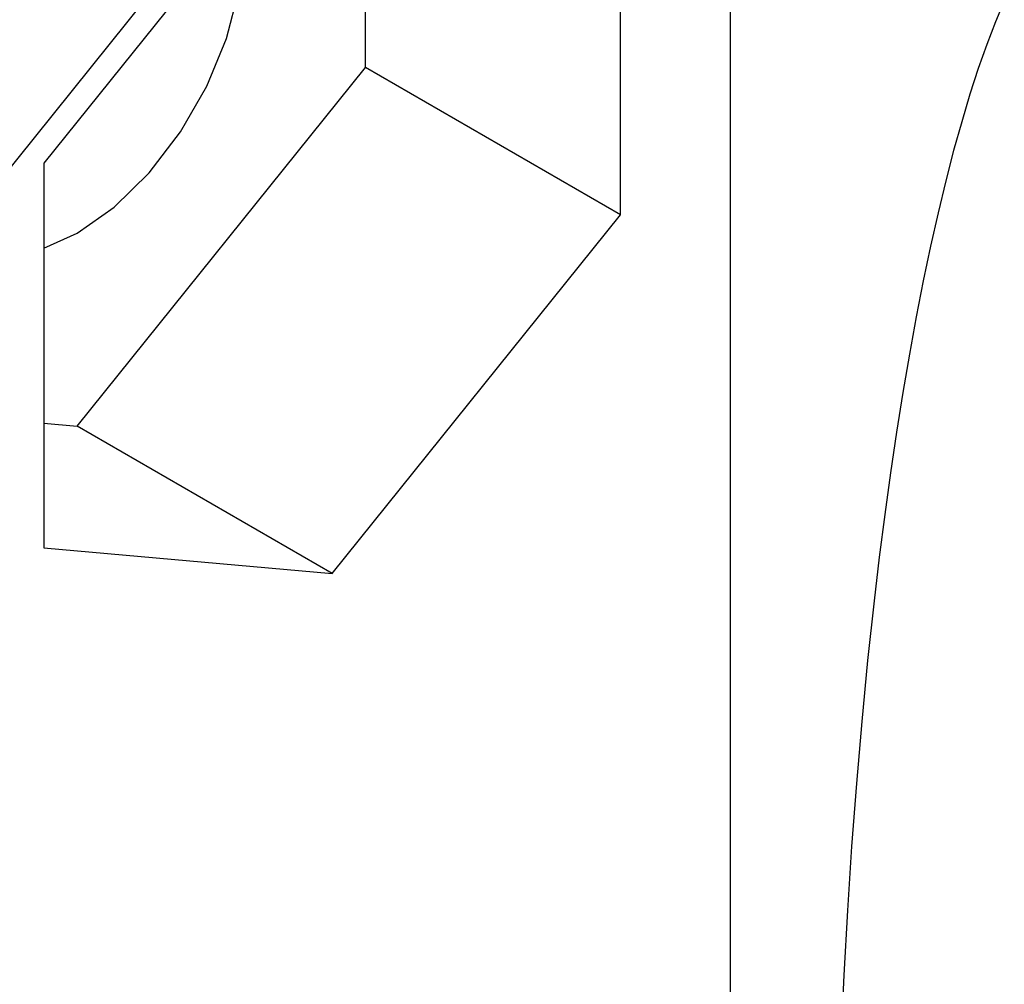
# Model space of a CAD drawing. Units: inches. Extents: x 0.4 to 16.6, y 0.6 to 10.4.
# Drawn here: x 13.6 to 13.9, y 9.1 to 9.3 of the extents above; entities that cross this region are included whole.
import ezdxf

# ---------------------------------------------------------------- set-up
doc = ezdxf.new("R2010")
doc.units = ezdxf.units.IN
doc.header["$LTSCALE"] = 0.935
doc.header["$MEASUREMENT"] = 0
doc.layers.get('0').update_dxf_attribs({"linetype": 'CONTINUOUS'})

msp = doc.modelspace()

# ---------------------------------------------------------------- linework, layer by layer
at = {"color": 7, "linetype": 'CONTINUOUS'}
for p, q in [((13.77828, 8.46162), (13.77828, 9.48064)), ((13.66971, 9.40066), (13.59106, 9.30283)), ((13.67876, 9.32896), (13.67876, 9.39986)), ((13.74835, 9.28878), (13.74835, 9.39364)), ((13.60011, 9.23112), (13.67876, 9.32896)), ((13.74835, 9.28878), (13.67876, 9.32896)), ((13.59106, 9.30283), (13.59106, 9.19797)), ((13.66971, 9.19094), (13.74835, 9.28878)), ((13.59106, 9.23193), (13.60011, 9.23112)), ((13.66971, 9.19094), (13.60011, 9.23112)), ((13.59106, 9.19797), (13.66971, 9.19094))]:
    msp.add_line(p, q, dxfattribs=at)
at = {"color": 9, "linetype": 'CONTINUOUS'}
msp.add_line((13.68015, 9.42399), (13.57784, 9.29671), dxfattribs=at)
at = {"color": 7, "linetype": 'CONTINUOUS'}
for points in [[(13.59106, 9.2797), (13.60011, 9.28375), (13.61018, 9.29087), (13.61974, 9.30025), (13.62832, 9.31143), (13.63548, 9.32384), (13.64087, 9.33685), (13.64422, 9.34982), (13.64535, 9.3621)], [(13.853, 9.34702), (13.8506, 9.34136), (13.84824, 9.33524), (13.84591, 9.32866), (13.84362, 9.32163), (13.84137, 9.31417), (13.83917, 9.30629), (13.83702, 9.298), (13.83492, 9.28931), (13.83288, 9.28023), (13.8309, 9.27077), (13.82898, 9.26096), (13.82712, 9.2508), (13.82533, 9.24032), (13.82361, 9.22951), (13.82196, 9.21841), (13.82039, 9.20703), (13.8189, 9.19538), (13.81748, 9.18348), (13.81572, 9.16725), (13.81411, 9.15066), (13.81265, 9.13374), (13.81135, 9.11655), (13.81021, 9.09911), (13.80923, 9.08148), (13.80842, 9.06371)]]:
    msp.add_lwpolyline(points, dxfattribs=at)

doc.saveas('drawing.dxf')
